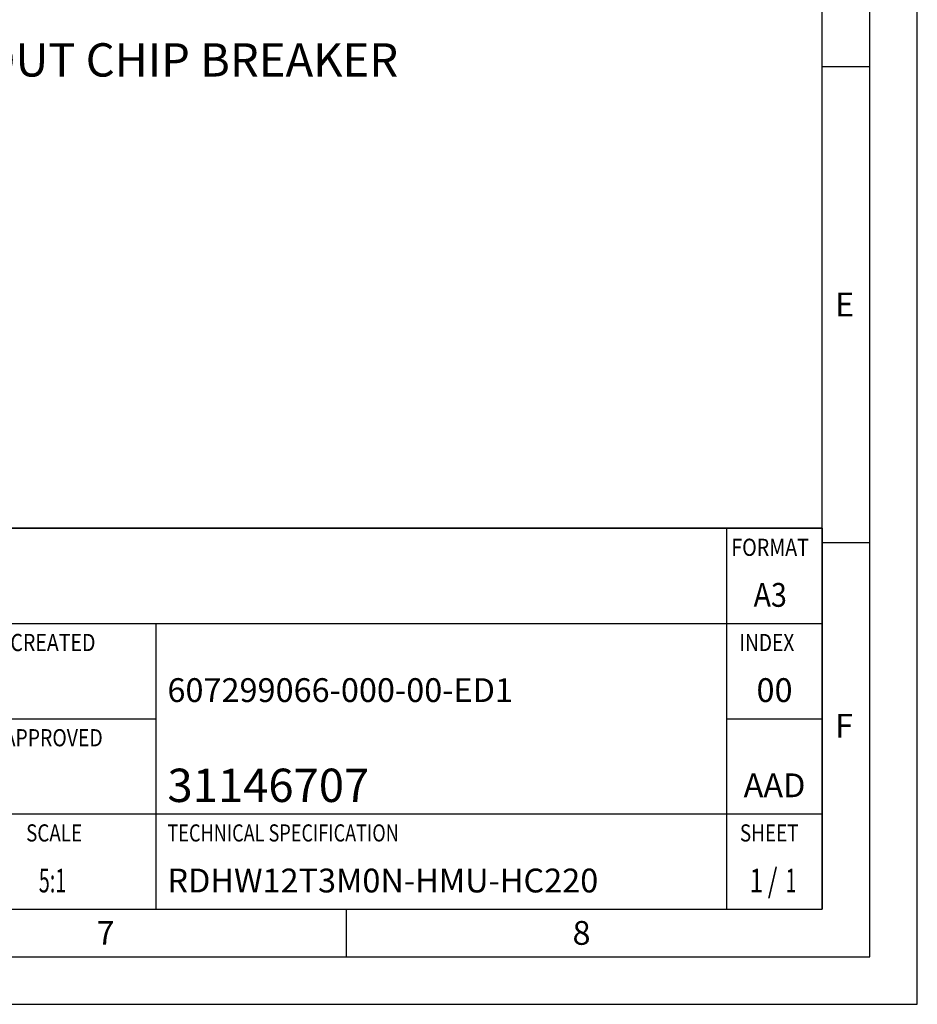
# Model space of a CAD drawing. Units: millimetres. Extents: x 0 to 420, y 0 to 297.
# Drawn here: x 326 to 420, y 0 to 103 of the extents above; entities that cross this region are included whole.
import ezdxf

# ---------------------------------------------------------------- set-up
doc = ezdxf.new("R2010")
doc.units = ezdxf.units.MM
doc.header["$LTSCALE"] = 23.1
doc.layers.get('0').update_dxf_attribs({"linetype": 'CONTINUOUS'})
doc.layers.add('607299066-000-00-ED1_FORMAT', color=7, linetype='CONTINUOUS')
doc.layers.add('607299066-000-00-ED1_TEXT', color=7, linetype='CONTINUOUS')
doc.styles.get("Standard").update_dxf_attribs({"font": 'TXT.SHX', "width": 0.7})

# ---------------------------------------------------------------- blocks, each defined once
blk = doc.blocks.new('TITLEBLOCK_BL1', base_point=(315, 30))
at = {"layer": '607299066-000-00-ED1_FORMAT', "color": 7, "linetype": 'CONTINUOUS'}
for p, q in [((410, 50), (220, 50)), ((220, 10), (220, 50)), ((220, 40), (410, 40)), ((300, 40), (300, 10)), ((340, 40), (340, 10)), ((220, 20), (410, 20))]:
    blk.add_line(p, q, dxfattribs=at)
at = {"layer": '607299066-000-00-ED1_FORMAT', "color": 3, "linetype": 'CONTINUOUS'}
for p, q in [((400, 10), (400, 50)), ((320, 40), (320, 10)), ((300, 30), (340, 30)), ((400, 30), (410, 30)), ((265, 20), (265, 10))]:
    blk.add_line(p, q, dxfattribs=at)
at = {"layer": '607299066-000-00-ED1_FORMAT', "color": 2, "linetype": 'CONTINUOUS'}
for s, height, width, p in [('TITLE', 1.8, 0.780952, (221.22, 47.1)), ('FORMAT', 1.8, 0.84127, (400.46, 47.1)), ('A3', 2.5, 0.880952, (402.8, 41.75)), ('DATE OF ISSUE', 1.8, 0.79304, (300.72, 37.1)), ('CREATED', 1.8, 0.836735, (324.73, 37.1)), ('INDEX', 1.8, 0.819048, (401.31, 37.1)), ('DATE', 1.8, 0.880952, (306.83, 27.1)), ('APPROVED', 1.8, 0.830357, (324.02, 27.1)), ('SCALE', 1.8, 0.804762, (326.38, 17.1)), ('TECHNICAL SPECIFICATION', 1.8, 0.774327, (341.23, 17.1)), ('SHEET', 1.8, 0.809524, (401.36, 17.1)), ('DIMENSIONS NOT SHOWN', 1.8, 0.819048, (268.29, 16.1)), ('ARE MAPAL STANDARDS', 1.8, 0.823308, (268.96, 12.1)), ('5:1', 2.5, 0.611111, (327.71, 11.75)), ('1', 2.5, 0.761905, (402.38, 11.75)), ('/', 2.5, 0.761905, (404.29, 11.75)), ('1', 2.5, 0.571429, (406.19, 11.75))]:
    blk.add_text(s, height=height, dxfattribs=dict(at, width=width)).set_placement(p)

msp = doc.modelspace()

# ---------------------------------------------------------------- linework, layer by layer
at = {"layer": '607299066-000-00-ED1_FORMAT', "color": 3, "linetype": 'CONTINUOUS'}
for p, q in [((420, 0), (420, 297)), ((415, 5), (415, 292)), ((410, 98.5), (415, 98.5)), ((220, 50), (410, 50)), ((410, 50), (410, 10)), ((410, 48.5), (415, 48.5)), ((220, 10), (410, 10)), ((360, 10), (360, 5)), ((15, 5), (415, 5)), ((0, 0), (420, 0))]:
    msp.add_line(p, q, dxfattribs=at)
at = {"layer": '607299066-000-00-ED1_FORMAT', "color": 7, "linetype": 'CONTINUOUS'}
for p, q in [((410, 10), (410, 287)), ((20, 10), (410, 10))]:
    msp.add_line(p, q, dxfattribs=at)

# ---------------------------------------------------------------- block references
at = {"layer": '607299066-000-00-ED1_FORMAT', "color": 3, "linetype": 'CONTINUOUS'}
msp.add_blockref('TITLEBLOCK_BL1', (315, 30), dxfattribs=at)

# ---------------------------------------------------------------- texts
at = {"color": 2, "linetype": 'CONTINUOUS', "insert": (341.225, 14.25), "char_height": 2.5, "width": 63.839286, "attachment_point": 1, "line_spacing_factor": 0.9}
msp.add_mtext('RDHW12T3M0N-HMU-HC220', dxfattribs=at)
at = {"layer": '607299066-000-00-ED1_FORMAT', "color": 2, "linetype": 'CONTINUOUS', "char_height": 2.5, "line_spacing_factor": 0.9}
for s, insert, width, attachment_point in [('E', (411.369, 74.75), 3.392857, 1), ('607299066-000-00-ED1', (341.225, 34.25), 57.5, 1), ('00', (405, 34.25), 5.892857, 2), ('F', (411.369, 30.5), 3.392857, 1), ('AAD', (405, 24.25), 9.821429, 2), ('7', (333.7798, 8.75), 3.660714, 1), ('8', (383.7798, 8.75), 3.660714, 1)]:
    msp.add_mtext(s, dxfattribs=dict(at, insert=insert, width=width, attachment_point=attachment_point))
at = {"layer": '607299066-000-00-ED1_FORMAT', "color": 7, "linetype": 'CONTINUOUS', "insert": (341.225, 24.75), "char_height": 3.5, "width": 30.375, "attachment_point": 1, "line_spacing_factor": 0.9}
msp.add_mtext('31146707', dxfattribs=at)
at = {"layer": '607299066-000-00-ED1_TEXT', "color": 2, "linetype": 'CONTINUOUS', "insert": (273.7296, 100.9418), "char_height": 3.5, "width": 138.875, "attachment_point": 1, "line_spacing_factor": 0.9}
msp.add_mtext('PRESENTATION WITHOUT CHIP BREAKER', dxfattribs=at)

doc.saveas('drawing.dxf')
